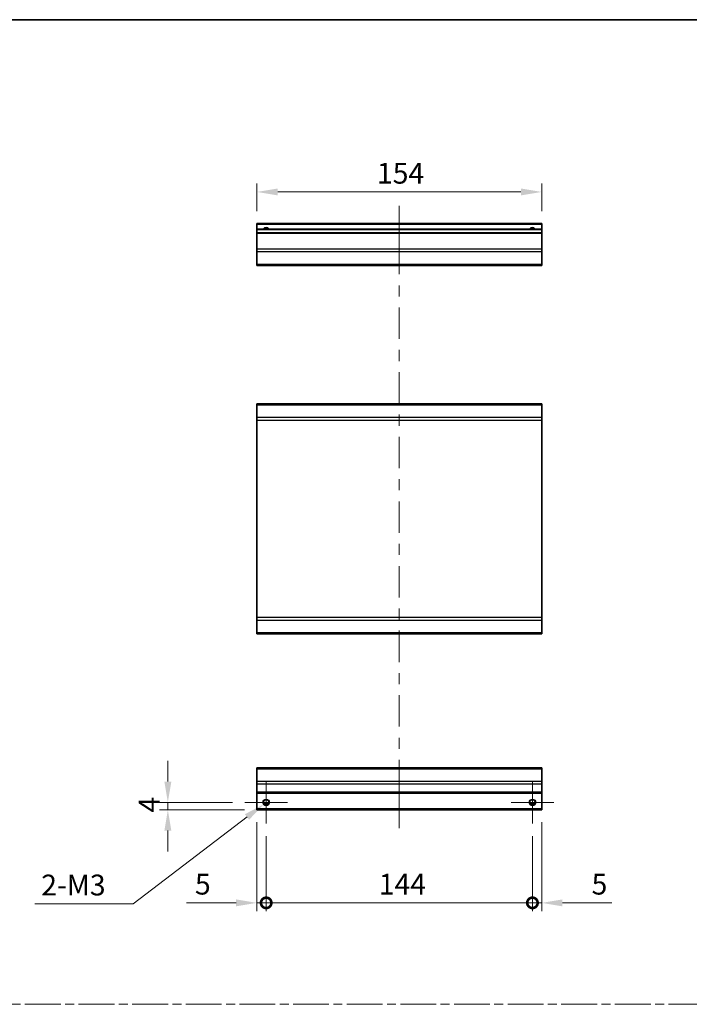
# Model space of a CAD drawing. Units: millimetres. Extents: x 0 to 7078, y -17 to 1264.
# Drawn here: x 5142 to 5504, y 591 to 1124 of the extents above; entities that cross this region are included whole.
import ezdxf

# ---------------------------------------------------------------- set-up
doc = ezdxf.new("R2010")
doc.units = ezdxf.units.MM
doc.header["$LTSCALE"] = 4.5
doc.linetypes.add('CHAIN', pattern=[0.3543, 0.2362, -0.0295, 0.0591, -0.0295])
doc.layers.get('Defpoints').update_dxf_attribs({"lineweight": 25})
for name, color, linetype, lineweight in [('Border (ISO)', 7, 'Continuous', 35), ('Center Mark (ISO)', 131, 'Continuous', 18), ('Centerline (ISO)', 131, 'Continuous', 18), ('Dimension (ISO)', 7, 'Continuous', 18), ('Dimension (ISO) @ 1', 7, 'Continuous', 18), ('Sketch Geometry (ISO)', 7, 'Continuous', 18), ('Visible (ISO)', 7, 'Continuous', 35), ('Visible Narrow (ISO)', 7, 'Continuous', 25)]:
    doc.layers.add(name, color=color, linetype=linetype, lineweight=lineweight)
doc.styles.add('Note Text (TK)', font='MS PGothic.ttf')
doc.dimstyles.new('Default - Method 1b (TK)', dxfattribs={"dimscale": 4.5, "dimtxt": 2.5, "dimasz": 2.5, "dimexe": 1, "dimexo": 1.5, "dimgap": 1, "dimtad": 1, "dimtoh": 1, "dimrnd": 1e-08, "dimdsep": 46, "dimtxsty": 'Note Text (TK)', "dimcen": 0.09, "dimdle": 5, "dimclrd": 100, "dimclre": 100, "dimclrt": 7, "dimadec": 1, "dimazin": 1, "dimtfac": 1, "dimtmove": 0, "dimatfit": 3, "dimfxl": 0, "dimtolj": 1, "dimlwd": -1, "dimlwe": -1, "dimarcsym": 0})

# ---------------------------------------------------------------- blocks, each defined once
blk = doc.blocks.new('図面枠 tk図枠')
at = {"layer": 'Border (ISO)'}
blk.add_line((14.5, 289), (405.5, 289), dxfattribs=at)
blk = doc.blocks.new('_DotSmall')
at = {"color": 0, "linetype": 'ByBlock', "const_width": 0.5}
blk.add_lwpolyline([(-0.0625, 0, 1), (0.0625, 0, 1)], format="xyb", close=True, dxfattribs=at)
blk = doc.blocks.new('*D102')
at = {"layer": 'Defpoints', "color": 0, "transparency": 16777216}
for p in [(5270.16, 696.48), (5275.16, 688.98), (5275.16, 646.11)]:
    blk.add_point(p, dxfattribs=at)
at = {"layer": 'Dimension (ISO)', "color": 100, "transparency": 16777216}
for p, q in [((5270.16, 689.73), (5270.16, 641.61)), ((5275.16, 682.23), (5275.16, 641.61)), ((5258.91, 646.11), (5232.14, 646.11)), ((5275.16, 646.11), (5270.16, 646.11)), ((5275.16, 646.11), (5297.66, 646.11))]:
    blk.add_line(p, q, dxfattribs=at)
blk.add_solid([(5258.91, 647.98), (5258.91, 644.23), (5270.16, 646.11)], dxfattribs=at)
at = {"layer": 'Dimension (ISO)', "color": 100, "transparency": 16777216, "xscale": 11.25, "yscale": 11.25, "zscale": 11.25, "rotation": 180}
blk.add_blockref('_DotSmall', (5275.16, 646.11), dxfattribs=at)
at = {"layer": 'Dimension (ISO)', "color": 7, "transparency": 16777216, "insert": (5236.64, 656.23), "char_height": 11.25, "attachment_point": 4, "style": 'Note Text (TK)'}
blk.add_mtext('\\A1;5', dxfattribs=at)
blk = doc.blocks.new('*D103')
at = {"layer": 'Defpoints', "color": 0, "transparency": 16777216}
for p in [(5275.16, 688.98), (5419.16, 688.98), (5419.16, 646.11)]:
    blk.add_point(p, dxfattribs=at)
at = {"layer": 'Dimension (ISO)', "color": 100, "transparency": 16777216}
for p, q in [((5275.16, 682.23), (5275.16, 641.61)), ((5419.16, 682.23), (5419.16, 641.61)), ((5275.16, 646.11), (5419.16, 646.11))]:
    blk.add_line(p, q, dxfattribs=at)
at = {"layer": 'Dimension (ISO)', "color": 100, "transparency": 16777216, "xscale": 11.25, "yscale": 11.25, "zscale": 11.25, "rotation": 180}
blk.add_blockref('_DotSmall', (5275.16, 646.11), dxfattribs=at)
at = {"layer": 'Dimension (ISO)', "color": 100, "transparency": 16777216, "xscale": 11.25, "yscale": 11.25, "zscale": 11.25}
blk.add_blockref('_DotSmall', (5419.16, 646.11), dxfattribs=at)
at = {"layer": 'Dimension (ISO)', "color": 7, "transparency": 16777216, "insert": (5336.04, 656.23), "char_height": 11.25, "attachment_point": 4, "style": 'Note Text (TK)'}
blk.add_mtext('\\A1;144', dxfattribs=at)
blk = doc.blocks.new('*D104')
at = {"layer": 'Defpoints', "color": 0, "transparency": 16777216}
for p in [(5424.16, 696.48), (5419.16, 688.98), (5424.16, 646.11)]:
    blk.add_point(p, dxfattribs=at)
at = {"layer": 'Dimension (ISO)', "color": 100, "transparency": 16777216}
for p, q in [((5424.16, 689.73), (5424.16, 641.61)), ((5419.16, 682.23), (5419.16, 641.61)), ((5419.16, 646.11), (5407.91, 646.11)), ((5419.16, 646.11), (5424.16, 646.11)), ((5435.41, 646.11), (5462.18, 646.11))]:
    blk.add_line(p, q, dxfattribs=at)
blk.add_solid([(5435.41, 647.98), (5435.41, 644.23), (5424.16, 646.11)], dxfattribs=at)
at = {"layer": 'Dimension (ISO)', "color": 100, "transparency": 16777216, "xscale": 11.25, "yscale": 11.25, "zscale": 11.25}
blk.add_blockref('_DotSmall', (5419.16, 646.11), dxfattribs=at)
at = {"layer": 'Dimension (ISO)', "color": 7, "transparency": 16777216, "insert": (5451.16, 656.23), "char_height": 11.25, "attachment_point": 4, "style": 'Note Text (TK)'}
blk.add_mtext('\\A1;5', dxfattribs=at)
blk = doc.blocks.new('*D105')
at = {"layer": 'Defpoints', "color": 0, "transparency": 16777216}
for p in [(5221.98, 700.48), (5263.66, 700.48), (5270.16, 696.48)]:
    blk.add_point(p, dxfattribs=at)
at = {"layer": 'Dimension (ISO)', "color": 100, "transparency": 16777216}
for p, q in [((5221.98, 711.73), (5221.98, 722.98)), ((5256.91, 700.48), (5217.48, 700.48)), ((5221.98, 696.48), (5221.98, 700.48)), ((5263.41, 696.48), (5217.48, 696.48)), ((5221.98, 685.23), (5221.98, 673.98))]:
    blk.add_line(p, q, dxfattribs=at)
for points in [[(5220.11, 711.73), (5223.86, 711.73), (5221.98, 700.48)], [(5220.11, 685.23), (5223.86, 685.23), (5221.98, 696.48)]]:
    blk.add_solid(points, dxfattribs=at)
at = {"layer": 'Dimension (ISO)', "color": 7, "transparency": 16777216, "insert": (5211.86, 694.94), "char_height": 11.25, "attachment_point": 4, "rotation": 90, "style": 'Note Text (TK)'}
blk.add_mtext('\\A1;4', dxfattribs=at)
blk = doc.blocks.new('*D106')
at = {"layer": 'Defpoints', "color": 0, "transparency": 16777216}
for p in [(5273.75, 699.41), (5276.56, 701.56)]:
    blk.add_point(p, dxfattribs=at)
at = {"layer": 'Dimension (ISO)', "color": 100, "transparency": 16777216}
for p, q in [((5274.75, 700.48), (5275.56, 700.48)), ((5275.16, 700.08), (5275.16, 700.89)), ((5203.26, 645.63), (5264.8, 692.59)), ((5150.05, 645.63), (5203.26, 645.63))]:
    blk.add_line(p, q, dxfattribs=at)
blk.add_solid([(5263.67, 694.08), (5265.94, 691.1), (5273.75, 699.41)], dxfattribs=at)
at = {"layer": 'Dimension (ISO)', "color": 7, "transparency": 16777216, "insert": (5150.05, 655.76), "char_height": 11.25, "attachment_point": 4, "style": 'Note Text (TK)'}
blk.add_mtext('\\A1; 2-M3', dxfattribs=at)
blk = doc.blocks.new('*D107')
at = {"layer": 'Defpoints', "color": 0, "transparency": 16777216}
for p in [(5270.16, 1030.79), (5270.16, 1013.73), (5424.16, 1013.73)]:
    blk.add_point(p, dxfattribs=at)
at = {"layer": 'Dimension (ISO)', "color": 100, "transparency": 16777216}
for p, q in [((5270.16, 1020.48), (5270.16, 1035.29)), ((5424.16, 1020.48), (5424.16, 1035.29)), ((5412.91, 1030.79), (5281.41, 1030.79))]:
    blk.add_line(p, q, dxfattribs=at)
for points in [[(5281.41, 1032.66), (5281.41, 1028.91), (5270.16, 1030.79)], [(5412.91, 1032.66), (5412.91, 1028.91), (5424.16, 1030.79)]]:
    blk.add_solid(points, dxfattribs=at)
at = {"layer": 'Dimension (ISO)', "color": 7, "transparency": 16777216, "insert": (5335.08, 1040.91), "char_height": 11.25, "attachment_point": 4, "style": 'Note Text (TK)'}
blk.add_mtext('\\A1;154', dxfattribs=at)

msp = doc.modelspace()

# ---------------------------------------------------------------- linework, layer by layer
at = {"layer": 'Center Mark (ISO)', "linetype": 'Continuous'}
for p, q in [((5275.1563, 700.4847), (5275.1563, 711.9847)), ((5419.1563, 700.4847), (5419.1563, 711.9847)), ((5275.1563, 700.4847), (5263.6563, 700.4847)), ((5275.1563, 700.4847), (5286.6563, 700.4847)), ((5275.1563, 700.4847), (5275.1563, 688.9847)), ((5419.1563, 700.4847), (5407.6563, 700.4847)), ((5419.1563, 700.4847), (5430.6563, 700.4847)), ((5419.1563, 700.4847), (5419.1563, 688.9847))]:
    msp.add_line(p, q, dxfattribs=at)
at = {"layer": 'Centerline (ISO)'}
for p, q in [((5347.1563, 1013.2274), (5347.1563, 1023.2274)), ((5347.1563, 1013.2274), (5347.1563, 1003.2274)), ((5347.1563, 696.4847), (5347.1563, 706.4847)), ((5347.1563, 696.4847), (5347.1563, 686.4847))]:
    msp.add_line(p, q, dxfattribs=at)
at = {"layer": 'Centerline (ISO)', "linetype": 'Continuous'}
for p, q in [((5347.1563, 1003.2274), (5347.1563, 986.256)), ((5347.1563, 980.256), (5347.1563, 974.256)), ((5347.1563, 968.256), (5347.1563, 951.2846)), ((5347.1563, 945.2846), (5347.1563, 939.2846)), ((5347.1563, 933.2846), (5347.1563, 916.3132)), ((5347.1563, 910.3132), (5347.1563, 904.3132)), ((5347.1563, 898.3132), (5347.1563, 881.3418)), ((5347.1563, 875.3418), (5347.1563, 869.3418)), ((5347.1563, 863.3418), (5347.1563, 846.3704)), ((5347.1563, 840.3704), (5347.1563, 834.3704)), ((5347.1563, 828.3704), (5347.1563, 811.399)), ((5347.1563, 805.399), (5347.1563, 799.399)), ((5347.1563, 793.399), (5347.1563, 776.4275)), ((5347.1563, 770.4275), (5347.1563, 764.4275)), ((5347.1563, 758.4275), (5347.1563, 741.4561)), ((5347.1563, 735.4561), (5347.1563, 729.4561)), ((5347.1563, 723.4561), (5347.1563, 706.4847))]:
    msp.add_line(p, q, dxfattribs=at)
at = {"layer": 'Sketch Geometry (ISO)', "color": 4, "linetype": 'CHAIN', "ltscale": 18.194183}
msp.add_line((4738.6006, 591.2179), (6267.5111, 591.2179), dxfattribs=at)
at = {"layer": 'Visible (ISO)'}
for p, q in [((5270.1563, 1013.2274), (5270.1563, 1013.7274)), ((5424.1563, 1013.7274), (5270.1563, 1013.7274)), ((5270.1563, 1013.2274), (5270.1563, 1010.7274)), ((5424.1563, 1013.7274), (5424.1563, 1013.2274)), ((5424.1563, 1010.7274), (5424.1563, 1013.2274)), ((5270.1563, 1010.2274), (5270.1563, 1010.7274)), ((5424.1563, 1010.7274), (5270.1563, 1010.7274)), ((5270.1563, 1010.2274), (5270.1563, 1008.7274)), ((5270.1563, 1008.2274), (5270.1563, 1008.7274)), ((5424.1563, 1008.7274), (5270.1563, 1008.7274)), ((5270.1563, 1008.2274), (5270.1563, 999.8559)), ((5424.1563, 1010.7274), (5424.1563, 1010.2274)), ((5424.1563, 1008.7274), (5424.1563, 1010.2274)), ((5424.1563, 1008.7274), (5424.1563, 1008.2274)), ((5424.1563, 999.8559), (5424.1563, 1008.2274)), ((5270.1563, 998.4417), (5270.1563, 999.8559)), ((5270.1563, 998.4417), (5270.1563, 991.6132)), ((5424.1563, 999.8559), (5424.1563, 998.4417)), ((5424.1563, 991.6132), (5424.1563, 998.4417)), ((5270.1563, 991.0274), (5270.1563, 991.6132)), ((5270.1563, 991.0274), (5424.1563, 991.0274)), ((5424.1563, 991.6132), (5424.1563, 991.0274)), ((5270.1563, 915.4951), (5270.1563, 916.0809)), ((5424.1563, 916.0809), (5270.1563, 916.0809)), ((5270.1563, 915.4951), (5270.1563, 908.6667)), ((5424.1563, 916.0809), (5424.1563, 915.4951)), ((5424.1563, 908.6667), (5424.1563, 915.4951)), ((5270.1563, 907.2525), (5270.1563, 908.6667)), ((5270.1563, 907.2525), (5270.1563, 800.5093)), ((5424.1563, 908.6667), (5424.1563, 907.2525)), ((5424.1563, 800.5093), (5424.1563, 907.2525)), ((5270.1563, 799.0951), (5270.1563, 800.5093)), ((5424.1563, 800.5093), (5424.1563, 799.0951)), ((5270.1563, 799.0951), (5270.1563, 792.2667)), ((5424.1563, 792.2667), (5424.1563, 799.0951)), ((5270.1563, 791.6809), (5270.1563, 792.2667)), ((5424.1563, 791.6809), (5270.1563, 791.6809)), ((5424.1563, 792.2667), (5424.1563, 791.6809)), ((5270.1563, 718.5989), (5270.1563, 719.1847)), ((5424.1563, 719.1847), (5270.1563, 719.1847)), ((5270.1563, 718.5989), (5270.1563, 711.7705)), ((5424.1563, 719.1847), (5424.1563, 718.5989)), ((5424.1563, 711.7705), (5424.1563, 718.5989)), ((5270.1563, 710.3563), (5270.1563, 711.7705)), ((5270.1563, 710.3563), (5270.1563, 705.9847)), ((5424.1563, 711.7705), (5424.1563, 710.3563)), ((5424.1563, 705.9847), (5424.1563, 710.3563)), ((5270.1563, 705.4847), (5270.1563, 705.9847)), ((5270.1563, 705.4847), (5270.1563, 696.9847)), ((5424.1563, 705.4847), (5270.1563, 705.4847)), ((5424.1563, 705.9847), (5424.1563, 705.4847)), ((5424.1563, 696.9847), (5424.1563, 705.4847)), ((5276.2744, 699.4847), (5274.0383, 699.4847)), ((5420.2744, 699.4847), (5418.0383, 699.4847)), ((5270.1563, 696.4847), (5270.1563, 696.9847)), ((5424.1563, 696.4847), (5270.1563, 696.4847)), ((5424.1563, 696.9847), (5424.1563, 696.4847))]:
    msp.add_line(p, q, dxfattribs=at)
for centre in [(5275.1563, 700.4847), (5419.1563, 700.4847)]:
    msp.add_circle(centre, 1.5, dxfattribs=at)
for centre in [(5275.1563, 1009.7274), (5419.1563, 1009.7274)]:
    msp.add_arc(centre, 1.5, 41.810315, 138.189685, dxfattribs=at)
at = {"layer": 'Visible Narrow (ISO)'}
for p, q in [((5424.1563, 1013.2274), (5270.1563, 1013.2274)), ((5424.1563, 1010.2274), (5270.1563, 1010.2274)), ((5424.1563, 1008.2274), (5270.1563, 1008.2274)), ((5424.1563, 999.8559), (5270.1563, 999.8559)), ((5424.1563, 998.4417), (5270.1563, 998.4417)), ((5424.1563, 991.6132), (5270.1563, 991.6132)), ((5424.1563, 915.4951), (5270.1563, 915.4951)), ((5424.1563, 908.6667), (5270.1563, 908.6667)), ((5270.1563, 907.2525), (5424.1563, 907.2525)), ((5424.1563, 800.5093), (5270.1563, 800.5093)), ((5270.1563, 799.0951), (5424.1563, 799.0951)), ((5424.1563, 792.2667), (5270.1563, 792.2667)), ((5270.1563, 718.5989), (5424.1563, 718.5989)), ((5424.1563, 711.7705), (5270.1563, 711.7705)), ((5424.1563, 710.3563), (5270.1563, 710.3563)), ((5424.1563, 705.9847), (5270.1563, 705.9847)), ((5276.5705, 699.9847), (5273.7421, 699.9847)), ((5420.5705, 699.9847), (5417.7421, 699.9847)), ((5424.1563, 696.9847), (5270.1563, 696.9847))]:
    msp.add_line(p, q, dxfattribs=at)
for centre in [(5275.1563, 700.4847), (5419.1563, 700.4847), (5419.1563, 700.4847)]:
    msp.add_circle(centre, 1.7705, dxfattribs=at)
for centre in [(5275.1563, 1009.7274), (5419.1563, 1009.7274), (5419.1563, 1009.7274)]:
    msp.add_arc(centre, 1.7705, 34.389251, 145.610749, dxfattribs=at)

# ---------------------------------------------------------------- block references
at = {"xscale": 4, "yscale": 4, "zscale": 4}
msp.add_blockref('図面枠 tk図枠', (4664, -32), dxfattribs=at)

# ---------------------------------------------------------------- dimensions: what is measured, and where the dimension line sits
at = {"layer": 'Dimension (ISO) @ 1', "color": 100}
for base, p1, p2, angle, override, picture, middle in [((5270.1563, 1030.7865), (5424.1563, 1013.7274), (5270.1563, 1013.7274), 180, {"dimscale": 1, "dimtxt": 11.25, "dimasz": 11.25, "dimexe": 4.5, "dimexo": 6.75, "dimgap": 4.5, "dimtoh": 0, "dimdec": 2, "dimcen": 0.405, "dimtp": 0, "dimtm": 0, "dimtdec": 2, "dimtix": 0, "dimtofl": 0, "dimtmove": 0, "dimatfit": 1}, '*D107', (5346.2325, 1030.7865)), ((5221.9845, 700.4847), (5270.1563, 696.4847), (5263.6563, 700.4847), 90, {"dimscale": 1, "dimtxt": 11.25, "dimasz": 11.25, "dimexe": 4.5, "dimexo": 6.75, "dimgap": 4.5, "dimtoh": 0, "dimdec": 2, "dimcen": 0.405, "dimtp": 0, "dimtm": 0, "dimtdec": 2, "dimtix": 0, "dimtofl": 1, "dimtmove": 0, "dimatfit": 1}, '*D105', (5221.9845, 698.4847)), ((5275.1563, 646.1071), (5270.1563, 696.4847), (5275.1563, 688.9847), 180, {"dimscale": 1, "dimtxt": 11.25, "dimasz": 11.25, "dimexe": 4.5, "dimexo": 6.75, "dimgap": 4.5, "dimtoh": 0, "dimdec": 2, "dimblk2": 'DotSmall', "dimsah": 1, "dimcen": 0.405, "dimdle": 0, "dimtp": 0, "dimtm": 0, "dimtdec": 2, "dimtix": 0, "dimtofl": 1, "dimtmove": 0, "dimatfit": 1}, '*D102', (5239.8964, 646.1071)), ((5424.1563, 646.1071), (5419.1563, 688.9847), (5424.1563, 696.4847), 180, {"dimscale": 1, "dimtxt": 11.25, "dimasz": 11.25, "dimexe": 4.5, "dimexo": 6.75, "dimgap": 4.5, "dimtoh": 0, "dimdec": 2, "dimblk1": 'DotSmall', "dimsah": 1, "dimcen": 0.405, "dimdle": 0, "dimtp": 0, "dimtm": 0, "dimtdec": 2, "dimtix": 0, "dimtofl": 1, "dimtmove": 0, "dimatfit": 1}, '*D104', (5454.4163, 646.1071)), ((5419.1563, 646.1071), (5275.1563, 688.9847), (5419.1563, 688.9847), 180, {"dimscale": 1, "dimtxt": 11.25, "dimasz": 11.25, "dimexe": 4.5, "dimexo": 6.75, "dimgap": 4.5, "dimtoh": 0, "dimdec": 2, "dimblk1": 'DotSmall', "dimblk2": 'DotSmall', "dimsah": 1, "dimcen": 0.405, "dimdle": 0, "dimtp": 0, "dimtm": 0, "dimtdec": 2, "dimtix": 0, "dimtofl": 0, "dimtmove": 0, "dimatfit": 1}, '*D103', (5347.1963, 646.1071))]:
    dim = msp.add_linear_dim(base=base, p1=p1, p2=p2, angle=angle, dimstyle='Default - Method 1b (TK)', override=override, dxfattribs=at)
    dim.commit()
    dim.dimension.update_dxf_attribs({"geometry": picture, "text_midpoint": middle, "dimtype": 128})
dim = msp.add_diameter_dim_2p(p1=(5276.5639, 701.5586), p2=(5273.7487, 699.4108), text=' 2-M3', dimstyle='Default - Method 1b (TK)', override={"dimscale": 1, "dimtxt": 11.25, "dimasz": 11.25, "dimexe": 4.5, "dimexo": 6.75, "dimgap": 4.5, "dimtih": 1, "dimdec": 2, "dimlfac": 1, "dimcen": 0.405, "dimtp": 0, "dimtm": 0, "dimtdec": 2, "dimtix": 0, "dimtofl": 0, "dimtmove": 0, "dimatfit": 3}, dxfattribs=at)
dim.commit()
dim.dimension.update_dxf_attribs({"geometry": '*D106', "text_midpoint": (5170.4754, 645.6308), "dimtype": 131})

doc.saveas('drawing.dxf')
